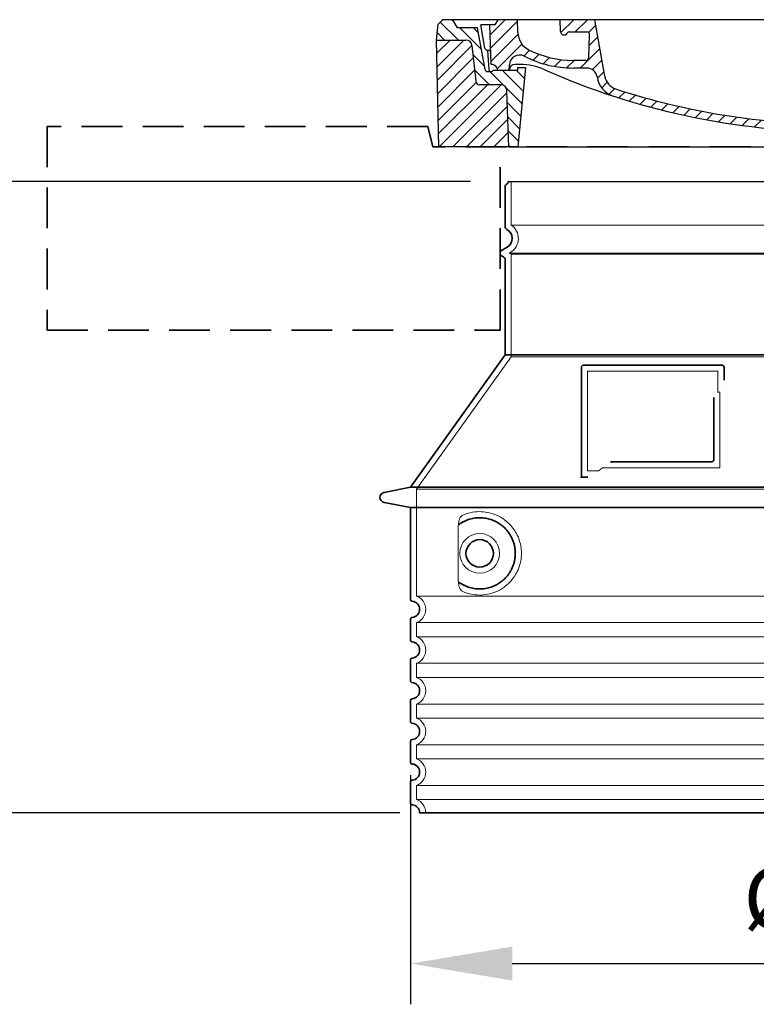
# Model space of a CAD drawing. Units: millimetres. Extents: x 275689 to 297403, y 163701 to 178386.
# Drawn here: x 295826 to 296550, y 171168 to 172136 of the extents above; entities that cross this region are included whole.
import ezdxf

# ---------------------------------------------------------------- set-up
doc = ezdxf.new("R2010")
doc.units = ezdxf.units.MM
for name, pattern in [('ACISOTGL', [3, 2, -1]), ('AM_DIN_G_W050x2', [6.875, 4.75, -0.875, 0.375, -0.875]), ('AM_ISO08W050', [18, 12, -1.5, 3, -1.5]), ('DASHED', [0])]:
    doc.linetypes.add(name, pattern=pattern)
doc.layers.get('DEFPOINTS').update_dxf_attribs({"color": 250})
for name, color, linetype, lineweight in [('AM_7', 4, 'AM_ISO08W050', 25), ('AM_8', 1, 'Continuous', 25), ('kote', 252, 'Continuous', 9), ('Skrytá (ISO)', 1, 'DASHED', 18), ('Viditelná (ISO)', 7, 'Continuous', 35)]:
    doc.layers.add(name, color=color, linetype=linetype, lineweight=lineweight)
doc.layers.add('PUNKTE', color=1, linetype='Continuous')
doc.styles.get("Standard").update_dxf_attribs({"font": 'ISOCP.SHX'})
doc.styles.add('Styl textu40', font='arial.ttf')
doc.dimstyles.new('VARIABEL-ST', dxfattribs={"dimscale": 40, "dimtxt": 7, "dimasz": 2.5, "dimexe": 1, "dimexo": 1, "dimgap": 0.6, "dimtad": 1, "dimdsep": 46, "dimtxsty": 'Standard', "dimcen": 0, "dimclrd": 256, "dimclre": 256, "dimclrt": 5, "dimadec": 0, "dimazin": 0, "dimtp": 0.1, "dimtm": 0.1, "dimtfac": 0.71, "dimtdec": 3, "dimtmove": 0, "dimatfit": 3, "dimfxl": 0, "dimtzin": 0, "dimarcsym": 0})

# ---------------------------------------------------------------- blocks, each defined once
blk = doc.blocks.new('*X44')
at = {"layer": 'AM_8'}
for p, q in [((-339.66, 145.274), (-324.934, 160)), ((-339.206, 132.258), (-312.948, 158.516)), ((-270.19, 147.392), (-257.582, 160)), ((-256.112, 148), (-244.112, 160)), ((322.934, 147.819), (333.212, 158.097)), ((-338.751, 119.242), (-312.269, 145.724)), ((-243.222, 147.42), (-236.047, 154.594)), ((321.643, 133.057), (339.87, 151.285)), ((-332.748, 111.774), (-308.539, 135.983)), ((-242.464, 134.707), (-234.028, 143.143)), ((317.607, 115.551), (339.383, 137.327)), ((-306.735, 124.317), (-301.06, 129.992)), ((-297.323, 120.259), (-291.614, 125.968)), ((-251.2, 112.5), (-232.008, 131.692)), ((303.9, 115.315), (315.168, 126.583)), ((-287.49, 116.621), (-281.317, 122.794)), ((-276.644, 113.997), (-269.965, 120.677)), ((-264.286, 112.885), (-257.171, 120)), ((-239.185, 111.045), (-229.989, 120.241)), ((285.858, 110.743), (298.346, 123.231)), ((325.526, 110), (338.895, 123.369)), ((-321.052, 110), (-320.989, 110.063)), ((-234.28, 102.479), (-227.97, 108.789)), ((196.794, 102.501), (201.015, 106.723)), ((262.934, 101.289), (276.799, 115.154)), ((-230.155, 93.135), (-224.957, 98.332)), ((220.212, 85.508), (232.511, 97.807)), ((240.168, 91.994), (253.842, 105.668)), ((-222.85, 86.969), (-217.348, 92.471)), ((-213.217, 83.131), (-207.113, 89.235)), ((196.033, 88.27), (203.588, 95.825)), ((200.255, 79.021), (211.881, 90.648)), ((-203.01, 79.868), (-196.753, 86.125)), ((-192.74, 76.667), (-186.392, 83.015)), ((-181.959, 73.978), (-176.032, 79.905)), ((163.723, 69.43), (174.287, 79.995)), ((181.669, 73.906), (192.442, 84.679)), ((-171.177, 71.289), (-165.146, 77.321)), ((-160.396, 68.601), (-154.151, 74.845)), ((-149.614, 65.912), (-143.157, 72.369)), ((-138.372, 63.684), (-132.162, 69.893)), ((-126.921, 61.665), (-120.593, 67.992)), ((113.11, 59.228), (122.361, 68.48)), ((129.465, 62.113), (138.745, 71.393)), ((145.82, 64.998), (156.133, 75.31)), ((-115.47, 59.645), (-108.976, 66.139)), ((-104.019, 57.625), (-97.359, 64.285)), ((-92.224, 55.95), (-85.62, 62.555)), ((-80.035, 54.668), (-73.32, 61.384)), ((-67.846, 53.387), (-61.021, 60.213)), ((-55.657, 52.106), (-48.722, 59.041)), ((-43.053, 51.24), (-35.901, 58.391)), ((-29.959, 50.863), (-22.757, 58.065)), ((23.743, 50.683), (31.474, 58.414)), ((37.612, 51.083), (45.347, 58.817)), ((51.687, 51.687), (60.105, 60.105)), ((66.74, 53.27), (75.173, 61.702)), ((81.794, 54.853), (90.24, 63.299)), ((96.847, 56.435), (105.978, 65.567)), ((-16.866, 50.486), (-9.613, 57.739)), ((-3.773, 50.109), (3.727, 57.608)), ((9.873, 50.284), (17.6, 58.011))]:
    blk.add_line(p, q, dxfattribs=at)
blk = doc.blocks.new('701740')
at = {"layer": 'AM_8'}
h = blk.add_hatch(dxfattribs=at)
h.set_pattern_fill('ANSI31', color=256, scale=3, angle=90, style=0)
h.set_pattern_definition([(135, (-11773.946, -11292.978), (-6.735192, -6.735192), [])])
h.paths.add_polyline_path([(-323.24, 65.19), (-321.5, 10), (-312.5, 10), (-305, 88), (-313, 88), (-313, 85), (-337.08, 85, -0.414214), (-338.08, 84), (-338.91, 84), (-342.32, 84, -0.365571), (-344.78, 86.08), (-352, 127), (-371.78, 127), (-376.4, 135), (-386.4, 135), (-390.87, 130.53), (-392.5, 115), (-363.53, 115, -0.383868), (-357.56, 109.63), (-353.88, 74.58, 0.383868), (-349.9, 71), (-329.23, 71, -0.40503)])
h.paths.add_polyline_path([(329.23, 71), (349.9, 71, 0.383868), (353.88, 74.58), (357.56, 109.63, -0.383868), (363.53, 115), (392.5, 115), (390.87, 130.53), (386.4, 135), (376.4, 135), (371.78, 127), (343, 127), (341.58, 86.46, -0.714995), (337.08, 85), (313, 85), (313, 88), (305, 88), (312.5, 10), (321.5, 10), (323.24, 65.19, -0.40503)])
h = blk.add_hatch(dxfattribs=at)
h.set_pattern_fill('ANSI31', color=256, scale=3, style=0)
h.set_pattern_definition([(45, (-11773.946, -11292.978), (-6.735192, 6.735192), [])])
h.paths.add_polyline_path([(-323.24, 65.19, 0.40503), (-329.23, 71), (-349.9, 71, -0.383868), (-353.88, 74.58), (-357.56, 109.63, 0.383868), (-363.53, 115), (-392.5, 115), (-390, 10), (-321.5, 10)])
h.paths.add_polyline_path([(349.9, 71), (329.23, 71, 0.40503), (323.24, 65.19), (321.5, 10), (390, 10), (392.5, 115), (363.53, 115, 0.383868), (357.56, 109.63), (353.88, 74.58, -0.383868)])
for p, q in [((-392.5, 115), (-390.87, 130.53)), ((-390.87, 130.53), (-386.4, 135)), ((0, 135), (-386.4, 135)), ((-371.78, 127), (-376.4, 135)), ((-352, 127), (-371.78, 127)), ((-344.78, 86.07), (-352, 127)), ((-344.96, 107.07), (-349, 130)), ((-335, 130), (-349, 130)), ((-338.64, 91), (-340, 130)), ((-332.11, 135), (-335, 130)), ((-312.56, 122.38), (-313, 135)), ((-270.6, 123.42), (-271, 135)), ((-227.21, 79.46), (-237, 135)), ((0, 135), (386.4, 135)), ((321.57, 107.22), (324, 135)), ((332.11, 135), (335, 130)), ((335, 130), (340, 130)), ((338.64, 91), (340, 130)), ((341.58, 86.41), (343, 127)), ((343, 127), (371.78, 127)), ((346, 127), (350.62, 135)), ((371.78, 127), (376.4, 135)), ((390.87, 130.53), (386.4, 135)), ((392.5, 115), (390.87, 130.53)), ((-261.83, 123), (-244.59, 123)), ((-242.89, 97.41), (-242.09, 120.41)), ((-390, 10), (-392.5, 115)), ((-392.5, 115), (-363.53, 115)), ((-357.56, 109.63), (-353.88, 74.58)), ((357.56, 109.63), (353.88, 74.58)), ((392.5, 115), (363.53, 115)), ((390, 10), (392.5, 115)), ((-342.49, 105), (-341.54, 105)), ((-342.49, 105), (-340.9, 85.83)), ((-321, 85), (-320.8, 90.63)), ((-310.42, 91), (-315, 91)), ((-313, 88), (-313, 85)), ((-313, 88), (-305, 88)), ((-305, 88), (-312.5, 10)), ((-245.39, 95), (-258, 95)), ((-244.61, 87.5), (-258, 87.5)), ((305, 88), (312.5, 10)), ((305, 88), (313, 88)), ((305, 88), (313, 88)), ((310.42, 91), (315, 91)), ((313, 88), (313, 85)), ((313, 88), (313, 85)), ((-342.32, 84), (-338.91, 84)), ((-338.91, 84), (-338.64, 84)), ((-338.64, 84), (-338.08, 84)), ((-337.08, 85), (-337.08, 85)), ((-313, 85), (-337.08, 85)), ((196.89, 79.49), (196.14, 63.54)), ((199.39, 81.88), (200, 81.88)), ((200, 81.88), (200.63, 81.88)), ((203.13, 79.51), (203.73, 68.22)), ((284.18, 85), (305.2, 85)), ((284.18, 85), (305.2, 85)), ((313, 85), (337.08, 85)), ((313, 85), (337.08, 85)), ((-329.23, 71), (-349.9, 71)), ((329.23, 71), (349.9, 71)), ((-321.5, 10), (-323.24, 65.19)), ((321.5, 10), (323.24, 65.19)), ((-312.5, 10), (-390, 10)), ((-321.5, 10), (0, 10)), ((0, 10), (321.5, 10)), ((321.5, 10), (390, 10))]:
    blk.add_line(p, q)
for centre, radius, start, end in [((-292.57, 123.08), 20, 182, 243.69), ((-267.05, 123.54), 3.54, 182, 329.767), ((-261.83, 120.5), 2.5, 90, 149.767), ((-244.59, 120.5), 2.5, 358, 90), ((-363.53, 109), 6, 5.99923, 90), ((-342.49, 107.5), 2.5, 190, 270), ((315.59, 107.74), 6, 275.893, 355), ((363.53, 109), 6, 90, 174.00077), ((-341.54, 102.5), 2.5, 2, 90), ((-310.81, 90.28), 10, 62.792, 178), ((-258, 193), 105.5, 242.792, 270), ((-258, 193), 98, 243.69, 270), ((-245.39, 97.5), 2.5, 270, 358), ((326.99, -2.67), 105, 95.892, 114.109), ((-338.43, 85), 6, 0, 92.001), ((-315, 85), 6, 90, 180), ((-310.42, 31), 60, 65.994, 90), ((-244.61, 77.5), 10, 8.13, 90), ((0, 728), 695.5, 287.48, 294.109), ((310.42, 31), 60, 90, 114.006), ((315, 85), 6, 0, 90), ((338.43, 85), 6, 87.999, 180), ((-342.32, 86.5), 2.5, 190, 270), ((-338.91, 86), 2, 184.75823, 270), ((-338.08, 85), 1, 270, 360), ((0, 728), 703, 245.993, 270), ((-211.45, 82.24), 23.5, 188.13, 251.869), ((-211.45, 82.24), 16, 190, 251.869), ((0, 728), 703, 270, 294.006), ((199.39, 79.38), 2.5, 89.998, 177.298), ((200.63, 79.38), 2.5, 3.047, 90.002), ((339.08, 86.5), 2.5, 216.87, 358), ((339.08, 86.5), 2.5, 216.87, 358), ((-349.9, 75), 4, 185.99923, 270), ((-329.23, 65), 6, 1.80227, 90), ((207.72, 68.44), 4, 183.047, 287.483), ((329.23, 65), 6, 90, 178.19773), ((349.9, 75), 4, 270, 354.00077), ((0, 728), 695.5, 251.869, 270), ((0, 728), 695.5, 270, 286.132), ((192.14, 63.73), 4, 286.132, 357.298)]:
    blk.add_arc(centre, radius, start, end)
at = {"layer": 'AM_7', "linetype": 'AM_DIN_G_W050x2'}
for q in [(0, 15.02), (0, 15.02), (-15.02, 0), (15.02, 0), (0, -15.02), (0, -15.02)]:
    blk.add_line((0, 0), q, dxfattribs=at)
at = {"layer": 'PUNKTE'}
for p in [(-386.4, 135), (0, 135), (0, 135), (0, 135), (0, 135), (386.4, 135), (-321.5, 10), (0, 10), (0, 10)]:
    blk.add_point(p, dxfattribs=at)
at = {"layer": 'AM_8'}
blk.add_blockref('*X44', (0, -25), dxfattribs=at)
blk = doc.blocks.new('*D62')
at = {"layer": 'DEFPOINTS', "color": 0, "transparency": 16777216}
for p in [(296309.37, 171976.66), (295692.85, 171356.24), (296239.98, 171356.24)]:
    blk.add_point(p, dxfattribs=at)
at = {"layer": 'kote', "lineweight": -2, "transparency": 16777216}
for p, q in [((296269.37, 171976.66), (295652.85, 171976.66)), ((295692.85, 171876.66), (295692.85, 171456.24)), ((296199.98, 171356.24), (295652.85, 171356.24))]:
    blk.add_line(p, q, dxfattribs=at)
at = {"layer": 'kote', "transparency": 16777216}
for points in [[(295676.18, 171876.66), (295709.51, 171876.66), (295692.85, 171976.66)], [(295676.18, 171456.24), (295709.51, 171456.24), (295692.85, 171356.24)]]:
    blk.add_solid(points, dxfattribs=at)
at = {"layer": 'kote', "transparency": 16777216, "insert": (295638.21, 171666.45), "char_height": 60, "attachment_point": 5, "rotation": 90, "style": 'Styl textu40'}
blk.add_mtext('620', dxfattribs=at)
blk = doc.blocks.new('*D63')
at = {"layer": 'DEFPOINTS', "color": 0, "transparency": 16777216}
for p in [(296210.37, 171433.28), (297046.37, 171433.28), (297046.37, 171208.07)]:
    blk.add_point(p, dxfattribs=at)
at = {"layer": 'kote', "lineweight": -2, "transparency": 16777216}
for p, q in [((296210.37, 171393.28), (296210.37, 171168.07)), ((297046.37, 171393.28), (297046.37, 171168.07)), ((296310.37, 171208.07), (296946.37, 171208.07))]:
    blk.add_line(p, q, dxfattribs=at)
at = {"layer": 'kote', "transparency": 16777216}
for points in [[(296310.37, 171224.74), (296310.37, 171191.4), (296210.37, 171208.07)], [(296946.37, 171224.74), (296946.37, 171191.4), (297046.37, 171208.07)]]:
    blk.add_solid(points, dxfattribs=at)
at = {"layer": 'kote', "transparency": 16777216, "insert": (296635.99, 171264.38), "char_height": 60, "attachment_point": 5, "style": 'Styl textu40'}
blk.add_mtext('Ø836', dxfattribs=at)

msp = doc.modelspace()

# ---------------------------------------------------------------- linework, layer by layer
msp.add_line((296306.37, 171976.66), (296950.37, 171976.66))
at = {"layer": 'Skrytá (ISO)', "ltscale": 13.137691}
msp.add_line((296309.37, 171933.91), (296309.37, 171976.66), dxfattribs=at)
at = {"layer": 'Skrytá (ISO)', "ltscale": 13.097497}
for p, q in [((296947.37, 171933.91), (296309.37, 171933.91)), ((296947.37, 171905.09), (296309.37, 171905.09)), ((296947.37, 171804.32), (296309.37, 171804.32))]:
    msp.add_line(p, q, dxfattribs=at)
at = {"layer": 'Skrytá (ISO)', "ltscale": 0.219729}
msp.add_line((296308.37, 171906.82), (296307.37, 171906.24), dxfattribs=at)
at = {"layer": 'Skrytá (ISO)', "ltscale": 13.179613}
msp.add_line((296949.37, 171906.24), (296307.37, 171906.24), dxfattribs=at)
at = {"layer": 'Skrytá (ISO)', "ltscale": 0.439558}
msp.add_line((296309.37, 171905.09), (296307.37, 171906.24), dxfattribs=at)
at = {"layer": 'Skrytá (ISO)', "ltscale": 12.18212}
msp.add_line((296309.37, 171804.32), (296309.37, 171905.09), dxfattribs=at)
at = {"layer": 'Skrytá (ISO)', "ltscale": 12.882055}
msp.add_line((296309.37, 171804.32), (296216.37, 171674.32), dxfattribs=at)
at = {"layer": 'Skrytá (ISO)', "ltscale": 11.847196}
msp.add_line((296384.37, 171790.24), (296384.37, 171692.24), dxfattribs=at)
at = {"layer": 'Skrytá (ISO)', "ltscale": 12.37911}
msp.add_line((296512.37, 171790.24), (296384.37, 171790.24), dxfattribs=at)
at = {"layer": 'Skrytá (ISO)', "ltscale": 4.010478}
msp.add_line((296512.37, 171769.18), (296512.37, 171790.24), dxfattribs=at)
at = {"layer": 'Skrytá (ISO)', "ltscale": 2.062627}
msp.add_line((296384.37, 171692.24), (296395.2, 171692.24), dxfattribs=at)
at = {"layer": 'Skrytá (ISO)', "ltscale": 12.468955}
msp.add_line((296398.9, 171695.24), (296514.26, 171695.24), dxfattribs=at)
at = {"layer": 'Skrytá (ISO)', "ltscale": 13.039331}
for p, q in [((296216.37, 171674.32), (297040.37, 171674.32)), ((296216.37, 171569.32), (297040.37, 171569.32)), ((297040.37, 171543.17), (296216.37, 171543.17)), ((296216.37, 171529.32), (297040.37, 171529.32)), ((297040.37, 171503.17), (296216.37, 171503.17)), ((296216.37, 171489.32), (297040.37, 171489.32)), ((297040.37, 171463.17), (296216.37, 171463.17)), ((296216.37, 171449.32), (297040.37, 171449.32)), ((297040.37, 171423.17), (296216.37, 171423.17)), ((296216.37, 171409.32), (297040.37, 171409.32)), ((297040.37, 171383.17), (296216.37, 171383.17)), ((296216.37, 171369.32), (297040.37, 171369.32))]:
    msp.add_line(p, q, dxfattribs=at)
at = {"layer": 'Skrytá (ISO)', "ltscale": 12.693194}
msp.add_line((296216.37, 171674.32), (296216.37, 171569.32), dxfattribs=at)
at = {"layer": 'Skrytá (ISO)', "ltscale": 12.275962}
msp.add_line((296257.28, 171636.63), (296257.28, 171585.86), dxfattribs=at)
at = {"layer": 'Skrytá (ISO)', "ltscale": 2.635983}
for p, q in [((296216.37, 171543.17), (296216.37, 171529.32)), ((296216.37, 171503.17), (296216.37, 171489.32)), ((296216.37, 171463.17), (296216.37, 171449.32)), ((296216.37, 171423.17), (296216.37, 171409.32)), ((296216.37, 171383.17), (296216.37, 171369.32))]:
    msp.add_line(p, q, dxfattribs=at)
at = {"layer": 'Skrytá (ISO)', "ltscale": 11.818951}
msp.add_circle((296278.37, 171611.24), 19.45, dxfattribs=at)
at = {"layer": 'Skrytá (ISO)', "ltscale": 6.154692}
msp.add_arc((296300.37, 171920.68), 16, 300, 55.77113, dxfattribs=at)
at = {"layer": 'Skrytá (ISO)', "ltscale": 0.398348}
msp.add_arc((296671.22, 171432.04), 372.69, 114.90732, 115.22908, dxfattribs=at)
at = {"layer": 'Skrytá (ISO)', "ltscale": 6.426379}
for centre, start in [((296211.37, 171556.24), 290.92483), ((296211.37, 171516.24), 290.92483), ((296211.37, 171476.24), 290.92483), ((296211.37, 171436.24), 290.92483), ((296211.37, 171396.24), 290.92483), ((296211.37, 171356.24), 0)]:
    msp.add_arc(centre, 14, start, 69.07517, dxfattribs=at)
at = {"layer": 'Skrytá (ISO)', "ltscale": 15.091075}
msp.add_rational_spline([(296514.26, 171695.24), (296514.26, 171735.64), (296514.26, 171770.06)], [1.00235786927, 1.00604730413, 1.00391800559], degree=2, dxfattribs=at)
at = {"layer": 'Skrytá (ISO)', "ltscale": 0.905796}
msp.add_rational_spline([(296398.9, 171695.24), (296397.05, 171693.76), (296395.2, 171692.24)], [1.02175351756, 1.02024725223, 1.01872128411], degree=2, dxfattribs=at)
at = {"layer": 'Skrytá (ISO)', "ltscale": 3.049725}
msp.add_open_spline([(296261.25, 171648.5), (296260.67, 171648.23), (296260.12, 171647.7), (296259.12, 171646.18), (296258.68, 171645.19), (296257.89, 171642.68), (296257.59, 171641.12), (296257.33, 171638.52), (296257.28, 171637.56), (296257.28, 171636.63)], degree=3, knots=[-6.248464, -6.248464, -6.248464, -6.248464, -5.855111, -5.855111, -5.440025, -5.440025, -4.943712, -4.943712, -4.655335, -4.655335, -4.655335, -4.655335], dxfattribs=at)
at = {"layer": 'Skrytá (ISO)', "ltscale": 13.256505}
msp.add_open_spline([(296261.25, 171573.99), (296263.7, 171572.86), (296266.25, 171571.98), (296271.99, 171570.62), (296275.19, 171570.24), (296280.78, 171570.24), (296283.38, 171570.46), (296288.76, 171571.49), (296291.55, 171572.3), (296297.11, 171574.66), (296299.89, 171576.19), (296305.22, 171580.08), (296307.76, 171582.43), (296311.31, 171586.76), (296312.55, 171588.49), (296314.81, 171592.33), (296315.85, 171594.45), (296317.55, 171598.94), (296318.23, 171601.34), (296319.14, 171606.24), (296319.37, 171608.76), (296319.37, 171611.24), (296319.37, 171613.73), (296319.14, 171616.24), (296318.23, 171621.15), (296317.55, 171623.54), (296315.85, 171628.04), (296314.81, 171630.15), (296312.55, 171634), (296311.31, 171635.73), (296307.76, 171640.05), (296305.22, 171642.4), (296299.89, 171646.29), (296297.11, 171647.83), (296291.55, 171650.19), (296288.76, 171651), (296283.38, 171652.03), (296280.78, 171652.24), (296275.19, 171652.24), (296271.99, 171651.87), (296266.25, 171650.51), (296263.7, 171649.62), (296261.25, 171648.5)], degree=3, knots=[26.233999, 26.233999, 26.233999, 26.233999, 27.756641, 27.756641, 29.565379, 29.565379, 30.939908, 30.939908, 32.314437, 32.314437, 33.688965, 33.688965, 35.063494, 35.063494, 35.808504, 35.808504, 36.553514, 36.553514, 37.298524, 37.298524, 38.043533, 38.043533, 38.043533, 38.788543, 38.788543, 39.533553, 39.533553, 40.278563, 40.278563, 41.023572, 41.023572, 42.398101, 42.398101, 43.77263, 43.77263, 45.147159, 45.147159, 46.521688, 46.521688, 48.330426, 48.330426, 49.853068, 49.853068, 49.853068, 49.853068], dxfattribs=at)
at = {"layer": 'Skrytá (ISO)'}
for points in [[(296257.93, 171639.66), (296257.93, 171639.66), (296257.93, 171639.66), (296257.93, 171639.66)], [(296257.93, 171582.83), (296257.93, 171582.83), (296257.93, 171582.83), (296257.93, 171582.83)]]:
    msp.add_open_spline(points, degree=3, dxfattribs=at)
at = {"layer": 'Skrytá (ISO)', "ltscale": 3.049721}
msp.add_open_spline([(296257.28, 171585.86), (296257.28, 171584.87), (296257.34, 171583.86), (296257.61, 171581.25), (296257.91, 171579.75), (296258.7, 171577.24), (296259.17, 171576.21), (296260.18, 171574.73), (296260.7, 171574.24), (296261.25, 171573.99)], degree=3, knots=[-1.550935, -1.550935, -1.550935, -1.550935, -1.2581, -1.2581, -0.794126, -0.794126, -0.370827, -0.370827, 0, 0, 0, 0], dxfattribs=at)
at = {"layer": 'Viditelná (ISO)', "linetype": 'ACISOTGL', "ltscale": 20}
for p, q in [((296227.37, 172030.68), (295853.37, 172030.68)), ((295853.37, 172030.68), (295853.37, 171830.68)), ((296232.37, 172010.68), (296227.37, 172030.68)), ((297024.37, 172010.68), (296232.37, 172010.68)), ((296298.37, 171830.68), (296298.37, 172010.68)), ((295853.37, 171830.68), (296298.37, 171830.68))]:
    msp.add_line(p, q, dxfattribs=at)
at = {"layer": 'Viditelná (ISO)'}
for p, q in [((296303.37, 171932.21), (296303.37, 171972.08)), ((296305.37, 171912.02), (296299.87, 171908.84)), ((296301.87, 171902.49), (296299.87, 171903.65)), ((296303.37, 171806.24), (296303.37, 171899.89)), ((296303.37, 171806.24), (296210.37, 171676.24)), ((296953.37, 171806.24), (296303.37, 171806.24)), ((296378.37, 171794.24), (296378.37, 171686.24)), ((296516.37, 171796.24), (296380.37, 171796.24)), ((296518.37, 171781.27), (296518.37, 171794.24)), ((296406.9, 171701.24), (296506.26, 171701.24)), ((296378.37, 171686.24), (296380.37, 171686.24)), ((296380.37, 171686.24), (296382.2, 171686.24)), ((296210.37, 171676.24), (296184.4, 171671.15)), ((296210.37, 171676.24), (297046.37, 171676.24)), ((296210.37, 171656.24), (296184.4, 171661.34)), ((296210.37, 171656.24), (297046.37, 171656.24)), ((296210.37, 171656.24), (296210.37, 171566.19)), ((296210.37, 171546.29), (296210.37, 171526.19)), ((296210.37, 171506.29), (296210.37, 171486.19)), ((296210.37, 171466.29), (296210.37, 171446.19)), ((296210.37, 171426.29), (296210.37, 171406.19)), ((296210.37, 171386.29), (296210.37, 171366.19)), ((296219.37, 171356.24), (297037.37, 171356.24))]:
    msp.add_line(p, q, dxfattribs=at)
msp.add_circle((296278.37, 171611.24), 13.45, dxfattribs=at)
for centre, radius, start, end in [((296305.37, 171972.08), 2, 113.57818, 180), ((296303.37, 171976.66), 3, 293.57818, 0), ((296306.37, 171932.21), 3, 180, 242.51357), ((296300.37, 171920.68), 10, 300, 62.51357), ((296301.37, 171906.24), 3, 120, 240), ((296300.37, 171899.89), 3, 0, 60), ((296380.37, 171794.24), 2, 90, 180), ((296516.37, 171794.24), 2, 0, 90), ((296185.37, 171666.24), 5, 101.09973, 258.90027), ((296212.37, 171566.19), 2, 180, 264.26083), ((296211.37, 171556.24), 8, 275.73917, 84.26083), ((296212.37, 171546.29), 2, 95.73917, 180), ((296212.37, 171526.19), 2, 180, 264.26083), ((296211.37, 171516.24), 8, 275.73917, 84.26083), ((296212.37, 171506.29), 2, 95.73917, 180), ((296212.37, 171486.19), 2, 180, 264.26083), ((296211.37, 171476.24), 8, 275.73917, 84.26083), ((296212.37, 171466.29), 2, 95.73917, 180), ((296212.37, 171446.19), 2, 180, 264.26083), ((296211.37, 171436.24), 8, 275.73917, 84.26083), ((296212.37, 171426.29), 2, 95.73917, 180), ((296212.37, 171406.19), 2, 180, 264.26083), ((296211.37, 171396.24), 8, 275.73917, 84.26083), ((296212.37, 171386.29), 2, 95.73917, 180), ((296212.37, 171366.19), 2, 180, 264.26083), ((296211.37, 171356.24), 8, 0, 84.26083)]:
    msp.add_arc(centre, radius, start, end, dxfattribs=at)
for centre, major_axis, start_param, end_param in [((296256.78, 171641.27), (1.16, -1.6), 6.281635, 6.281642), ((296256.76, 171581.2), (1.17, 1.63), 6.282607, 6.282615)]:
    msp.add_ellipse(centre, major_axis=major_axis, ratio=0.849972, start_param=start_param, end_param=end_param, dxfattribs=at)
for points, knots in [([(296508.26, 171764.53), (296508.26, 171759.82), (296508.26, 171754.95), (296508.26, 171749.86), (296508.26, 171749.83), (296508.26, 171749.79), (296508.26, 171749.76), (296508.26, 171744.64), (296508.26, 171739.29), (296508.26, 171733.94), (296508.26, 171733.93), (296508.26, 171733.93), (296508.26, 171733.92), (296508.26, 171728.57), (296508.26, 171723.21), (296508.26, 171718.07), (296508.26, 171718.04), (296508.26, 171718.02), (296508.26, 171717.99), (296508.26, 171712.88), (296508.26, 171707.99), (296508.26, 171703.24)], [0, 0, 0, 0, 0.24836, 0.24836, 0.24836, 0.25, 0.25, 0.25, 0.499801, 0.499801, 0.499801, 0.5, 0.5, 0.5, 0.75, 0.75, 0.75, 0.751237, 0.751237, 0.751237, 1, 1, 1, 1]), ([(296508.26, 171703.24), (296508.26, 171703.22), (296508.26, 171703.19), (296508.26, 171703.16), (296508.26, 171703.12), (296508.26, 171703.07), (296508.25, 171703.03), (296508.25, 171703), (296508.24, 171702.97), (296508.24, 171702.94), (296508.23, 171702.9), (296508.23, 171702.86), (296508.22, 171702.82), (296508.21, 171702.78), (296508.2, 171702.75), (296508.19, 171702.72), (296508.18, 171702.69), (296508.17, 171702.65), (296508.16, 171702.62), (296508.15, 171702.58), (296508.14, 171702.55), (296508.13, 171702.52), (296508.12, 171702.49), (296508.1, 171702.46), (296508.09, 171702.43), (296508.08, 171702.4), (296508.06, 171702.36), (296508.04, 171702.33), (296508.03, 171702.3), (296508.02, 171702.28), (296508, 171702.26), (296507.98, 171702.22), (296507.96, 171702.19), (296507.94, 171702.15), (296507.93, 171702.14), (296507.92, 171702.12), (296507.9, 171702.1), (296507.88, 171702.06), (296507.85, 171702.03), (296507.83, 171702), (296507.82, 171701.98), (296507.8, 171701.97), (296507.79, 171701.95), (296507.76, 171701.92), (296507.73, 171701.89), (296507.7, 171701.86), (296507.69, 171701.85), (296507.68, 171701.84), (296507.67, 171701.83), (296507.64, 171701.79), (296507.61, 171701.76), (296507.57, 171701.73), (296507.57, 171701.73), (296507.56, 171701.72), (296507.55, 171701.71), (296507.51, 171701.68), (296507.48, 171701.65), (296507.44, 171701.63), (296507.43, 171701.62), (296507.43, 171701.62), (296507.42, 171701.61), (296507.38, 171701.59), (296507.34, 171701.56), (296507.3, 171701.54), (296507.3, 171701.53), (296507.3, 171701.53), (296507.29, 171701.53), (296507.25, 171701.5), (296507.21, 171701.48), (296507.16, 171701.46), (296507.12, 171701.44), (296507.07, 171701.41), (296507.02, 171701.39), (296506.98, 171701.38), (296506.93, 171701.36), (296506.88, 171701.34), (296506.88, 171701.34), (296506.87, 171701.34), (296506.87, 171701.34), (296506.83, 171701.32), (296506.78, 171701.31), (296506.73, 171701.3), (296506.73, 171701.3), (296506.72, 171701.3), (296506.71, 171701.3), (296506.67, 171701.29), (296506.63, 171701.28), (296506.58, 171701.27), (296506.57, 171701.27), (296506.56, 171701.27), (296506.55, 171701.27), (296506.51, 171701.26), (296506.47, 171701.25), (296506.42, 171701.25), (296506.41, 171701.25), (296506.4, 171701.25), (296506.39, 171701.25), (296506.35, 171701.25), (296506.3, 171701.24), (296506.26, 171701.24)], [0, 0, 0, 0, 0.020583, 0.020583, 0.020583, 0.0555556, 0.0555556, 0.0555556, 0.0791506, 0.0791506, 0.0791506, 0.1111111, 0.1111111, 0.1111111, 0.1377182, 0.1377182, 0.1377182, 0.1666667, 0.1666667, 0.1666667, 0.1962673, 0.1962673, 0.1962673, 0.2222222, 0.2222222, 0.2222222, 0.2548341, 0.2548341, 0.2548341, 0.2777778, 0.2777778, 0.2777778, 0.3134025, 0.3134025, 0.3134025, 0.3333333, 0.3333333, 0.3333333, 0.3719581, 0.3719581, 0.3719581, 0.3888889, 0.3888889, 0.3888889, 0.4305184, 0.4305184, 0.4305184, 0.4444444, 0.4444444, 0.4444444, 0.4890753, 0.4890753, 0.4890753, 0.5, 0.5, 0.5, 0.5476309, 0.5476309, 0.5476309, 0.5555556, 0.5555556, 0.5555556, 0.606189, 0.606189, 0.606189, 0.6111111, 0.6111111, 0.6111111, 0.6647573, 0.6647573, 0.6647573, 0.7222222, 0.7222222, 0.7222222, 0.7777778, 0.7777778, 0.7777778, 0.7818892, 0.7818892, 0.7818892, 0.8333333, 0.8333333, 0.8333333, 0.840437, 0.840437, 0.840437, 0.8888889, 0.8888889, 0.8888889, 0.8990404, 0.8990404, 0.8990404, 0.9444444, 0.9444444, 0.9444444, 0.9575409, 0.9575409, 0.9575409, 1, 1, 1, 1]), ([(296378.37, 171686.24), (296378.37, 171686.24), (296378.35, 171686.24), (296378.26, 171686.24), (296378.19, 171686.24), (296378.01, 171686.24), (296377.9, 171686.24), (296377.65, 171686.24), (296377.52, 171686.24), (296377.36, 171686.24)], [0, 0, 0, 0, 0.069124, 0.069124, 0.1386586, 0.1386586, 0.2043597, 0.2043597, 0.2633866, 0.2633866, 0.2633866, 0.2633866]), ([(296384.57, 171686.24), (296384.27, 171686.24), (296383.91, 171686.24), (296383.08, 171686.24), (296382.64, 171686.24), (296382.2, 171686.24)], [0, 0, 0, 0, 0.1095724, 0.1095724, 0.2219207, 0.2219207, 0.2219207, 0.2219207]), ([(296257.93, 171582.83), (296258.7, 171582.28), (296259.49, 171581.76), (296260.3, 171581.27), (296260.33, 171581.25), (296260.36, 171581.23), (296260.38, 171581.22), (296261.2, 171580.73), (296262.05, 171580.27), (296262.92, 171579.84), (296262.94, 171579.83), (296262.97, 171579.81), (296263, 171579.8), (296263.87, 171579.37), (296264.76, 171578.98), (296265.67, 171578.63), (296265.7, 171578.62), (296265.72, 171578.61), (296265.75, 171578.6), (296266.66, 171578.24), (296267.59, 171577.93), (296268.52, 171577.66), (296268.54, 171577.65), (296268.57, 171577.64), (296268.6, 171577.64), (296269.53, 171577.36), (296270.47, 171577.13), (296271.41, 171576.94), (296271.44, 171576.94), (296271.46, 171576.93), (296271.49, 171576.93), (296272.43, 171576.74), (296273.37, 171576.59), (296274.32, 171576.48), (296274.34, 171576.48), (296274.37, 171576.47), (296274.39, 171576.47), (296275.33, 171576.36), (296276.27, 171576.29), (296277.2, 171576.26), (296277.22, 171576.26), (296277.25, 171576.26), (296277.27, 171576.26), (296278.2, 171576.23), (296279.12, 171576.24), (296280.03, 171576.28), (296280.05, 171576.28), (296280.07, 171576.29), (296280.1, 171576.29), (296281.01, 171576.33), (296281.9, 171576.41), (296282.79, 171576.52), (296282.81, 171576.53), (296282.83, 171576.53), (296282.85, 171576.53), (296283.73, 171576.65), (296284.6, 171576.79), (296285.45, 171576.97), (296285.47, 171576.97), (296285.49, 171576.98), (296285.51, 171576.98), (296286.35, 171577.16), (296287.19, 171577.36), (296288, 171577.59), (296288.02, 171577.6), (296288.03, 171577.61), (296288.05, 171577.61), (296288.86, 171577.84), (296289.65, 171578.1), (296290.43, 171578.39), (296290.44, 171578.39), (296290.46, 171578.4), (296290.47, 171578.4), (296291.25, 171578.69), (296292, 171579), (296292.72, 171579.32), (296292.74, 171579.33), (296292.75, 171579.34), (296292.77, 171579.34), (296293.5, 171579.67), (296294.2, 171580.02), (296294.88, 171580.39), (296294.9, 171580.39), (296294.91, 171580.4), (296294.92, 171580.41), (296295.61, 171580.77), (296296.27, 171581.16), (296296.91, 171581.56), (296296.92, 171581.57), (296296.93, 171581.57), (296296.94, 171581.58), (296297.58, 171581.98), (296298.2, 171582.4), (296298.79, 171582.82), (296298.81, 171582.83), (296298.82, 171582.84), (296298.83, 171582.85), (296299.42, 171583.27), (296299.99, 171583.71), (296300.54, 171584.16), (296300.55, 171584.17), (296300.56, 171584.18), (296300.57, 171584.19), (296301.12, 171584.64), (296301.65, 171585.1), (296302.15, 171585.57), (296302.16, 171585.58), (296302.17, 171585.58), (296302.18, 171585.59), (296302.68, 171586.06), (296303.17, 171586.54), (296303.63, 171587.02), (296303.64, 171587.03), (296303.65, 171587.04), (296303.65, 171587.04), (296304.12, 171587.53), (296304.56, 171588.02), (296304.99, 171588.52), (296304.99, 171588.52), (296305, 171588.53), (296305, 171588.54), (296305.43, 171589.04), (296305.83, 171589.54), (296306.22, 171590.04), (296306.22, 171590.05), (296306.23, 171590.06), (296306.23, 171590.06), (296306.62, 171590.57), (296306.98, 171591.08), (296307.33, 171591.59), (296307.33, 171591.6), (296307.34, 171591.6), (296307.34, 171591.61), (296307.69, 171592.12), (296308.02, 171592.64), (296308.33, 171593.16), (296308.33, 171593.16), (296308.34, 171593.17), (296308.34, 171593.17), (296308.65, 171593.69), (296308.95, 171594.21), (296309.23, 171594.73), (296309.23, 171594.74), (296309.23, 171594.74), (296309.24, 171594.75), (296309.51, 171595.27), (296309.78, 171595.79), (296310.02, 171596.31), (296310.02, 171596.32), (296310.03, 171596.32), (296310.03, 171596.33), (296310.27, 171596.85), (296310.51, 171597.37), (296310.72, 171597.89), (296310.72, 171597.9), (296310.72, 171597.9), (296310.73, 171597.91), (296310.94, 171598.43), (296311.14, 171598.95), (296311.33, 171599.48), (296311.33, 171599.48), (296311.33, 171599.48), (296311.33, 171599.49), (296311.52, 171600.01), (296311.69, 171600.54), (296311.85, 171601.06), (296311.85, 171601.06), (296311.85, 171601.06), (296311.86, 171601.07), (296312.01, 171601.59), (296312.16, 171602.11), (296312.29, 171602.64), (296312.43, 171603.16), (296312.55, 171603.69), (296312.65, 171604.21), (296312.76, 171604.73), (296312.86, 171605.26), (296312.94, 171605.78), (296313.02, 171606.3), (296313.09, 171606.82), (296313.15, 171607.34), (296313.21, 171607.86), (296313.25, 171608.38), (296313.29, 171608.9), (296313.32, 171609.42), (296313.35, 171609.94), (296313.36, 171610.46), (296313.37, 171610.98), (296313.37, 171611.5), (296313.36, 171612.02), (296313.35, 171612.54), (296313.32, 171613.06), (296313.29, 171613.58), (296313.25, 171614.1), (296313.21, 171614.62), (296313.15, 171615.14), (296313.09, 171615.66), (296313.02, 171616.18), (296312.94, 171616.7), (296312.86, 171617.23), (296312.76, 171617.75), (296312.65, 171618.27), (296312.55, 171618.8), (296312.43, 171619.32), (296312.29, 171619.84), (296312.16, 171620.37), (296312.02, 171620.89), (296311.86, 171621.42), (296311.85, 171621.42), (296311.85, 171621.43), (296311.85, 171621.43), (296311.69, 171621.95), (296311.52, 171622.48), (296311.33, 171623), (296311.33, 171623), (296311.33, 171623.01), (296311.33, 171623.01), (296311.14, 171623.53), (296310.94, 171624.06), (296310.73, 171624.58), (296310.72, 171624.59), (296310.72, 171624.59), (296310.72, 171624.59), (296310.51, 171625.12), (296310.27, 171625.64), (296310.03, 171626.16), (296310.03, 171626.17), (296310.02, 171626.17), (296310.02, 171626.18), (296309.78, 171626.7), (296309.51, 171627.22), (296309.24, 171627.74), (296309.23, 171627.75), (296309.23, 171627.75), (296309.23, 171627.76), (296308.95, 171628.28), (296308.65, 171628.8), (296308.34, 171629.32), (296308.34, 171629.32), (296308.33, 171629.33), (296308.33, 171629.33), (296308.02, 171629.85), (296307.69, 171630.36), (296307.34, 171630.88), (296307.34, 171630.88), (296307.33, 171630.89), (296307.33, 171630.9), (296306.98, 171631.41), (296306.62, 171631.92), (296306.23, 171632.43), (296306.23, 171632.43), (296306.22, 171632.44), (296306.22, 171632.44), (296305.83, 171632.95), (296305.43, 171633.45), (296305, 171633.95), (296305, 171633.96), (296304.99, 171633.96), (296304.99, 171633.97), (296304.56, 171634.47), (296304.12, 171634.96), (296303.65, 171635.44), (296303.65, 171635.45), (296303.64, 171635.46), (296303.63, 171635.47), (296303.17, 171635.95), (296302.68, 171636.43), (296302.18, 171636.9), (296302.17, 171636.91), (296302.16, 171636.91), (296302.15, 171636.92), (296301.65, 171637.39), (296301.12, 171637.85), (296300.57, 171638.3), (296300.56, 171638.31), (296300.55, 171638.32), (296300.54, 171638.32), (296299.99, 171638.77), (296299.42, 171639.21), (296298.83, 171639.64), (296298.82, 171639.65), (296298.81, 171639.66), (296298.79, 171639.66), (296298.2, 171640.09), (296297.58, 171640.51), (296296.94, 171640.91), (296296.93, 171640.92), (296296.92, 171640.92), (296296.91, 171640.93), (296296.27, 171641.33), (296295.61, 171641.71), (296294.92, 171642.08), (296294.91, 171642.09), (296294.9, 171642.09), (296294.88, 171642.1), (296294.2, 171642.47), (296293.5, 171642.82), (296292.77, 171643.14), (296292.75, 171643.15), (296292.74, 171643.16), (296292.72, 171643.16), (296292, 171643.49), (296291.25, 171643.8), (296290.47, 171644.08), (296290.46, 171644.09), (296290.44, 171644.1), (296290.43, 171644.1), (296289.65, 171644.38), (296288.86, 171644.64), (296288.05, 171644.88), (296288.03, 171644.88), (296288.02, 171644.89), (296288, 171644.89), (296287.19, 171645.13), (296286.35, 171645.33), (296285.51, 171645.51), (296285.49, 171645.51), (296285.47, 171645.52), (296285.45, 171645.52), (296284.6, 171645.7), (296283.73, 171645.84), (296282.85, 171645.96), (296282.83, 171645.96), (296282.81, 171645.96), (296282.79, 171645.96), (296281.9, 171646.08), (296281.01, 171646.16), (296280.1, 171646.2), (296280.07, 171646.2), (296280.05, 171646.2), (296280.03, 171646.2), (296279.12, 171646.25), (296278.2, 171646.26), (296277.27, 171646.23), (296277.25, 171646.23), (296277.22, 171646.23), (296277.2, 171646.22), (296276.27, 171646.19), (296275.33, 171646.13), (296274.39, 171646.02), (296274.37, 171646.01), (296274.34, 171646.01), (296274.32, 171646.01), (296273.37, 171645.9), (296272.43, 171645.75), (296271.49, 171645.56), (296271.46, 171645.56), (296271.44, 171645.55), (296271.41, 171645.55), (296270.47, 171645.35), (296269.53, 171645.12), (296268.6, 171644.85), (296268.57, 171644.85), (296268.54, 171644.84), (296268.52, 171644.83), (296267.59, 171644.56), (296266.66, 171644.24), (296265.75, 171643.89), (296265.72, 171643.88), (296265.7, 171643.87), (296265.67, 171643.86), (296264.76, 171643.51), (296263.87, 171643.11), (296263, 171642.69), (296262.97, 171642.68), (296262.94, 171642.66), (296262.92, 171642.65), (296262.05, 171642.22), (296261.2, 171641.76), (296260.38, 171641.27), (296260.36, 171641.25), (296260.33, 171641.24), (296260.3, 171641.22), (296259.49, 171640.73), (296258.7, 171640.21), (296257.93, 171639.66)], [0, 0, 0, 0, 0.01405, 0.01405, 0.01405, 0.014493, 0.014493, 0.014493, 0.028556, 0.028556, 0.028556, 0.028986, 0.028986, 0.028986, 0.043062, 0.043062, 0.043062, 0.043478, 0.043478, 0.043478, 0.057568, 0.057568, 0.057568, 0.057971, 0.057971, 0.057971, 0.072074, 0.072074, 0.072074, 0.072464, 0.072464, 0.072464, 0.08658, 0.08658, 0.08658, 0.086957, 0.086957, 0.086957, 0.101085, 0.101085, 0.101085, 0.101449, 0.101449, 0.101449, 0.115591, 0.115591, 0.115591, 0.115942, 0.115942, 0.115942, 0.130097, 0.130097, 0.130097, 0.130435, 0.130435, 0.130435, 0.144603, 0.144603, 0.144603, 0.144928, 0.144928, 0.144928, 0.159109, 0.159109, 0.159109, 0.15942, 0.15942, 0.15942, 0.173615, 0.173615, 0.173615, 0.173913, 0.173913, 0.173913, 0.188121, 0.188121, 0.188121, 0.188406, 0.188406, 0.188406, 0.202627, 0.202627, 0.202627, 0.202899, 0.202899, 0.202899, 0.217133, 0.217133, 0.217133, 0.217391, 0.217391, 0.217391, 0.231639, 0.231639, 0.231639, 0.231884, 0.231884, 0.231884, 0.246145, 0.246145, 0.246145, 0.246377, 0.246377, 0.246377, 0.260651, 0.260651, 0.260651, 0.26087, 0.26087, 0.26087, 0.275157, 0.275157, 0.275157, 0.275362, 0.275362, 0.275362, 0.289663, 0.289663, 0.289663, 0.289855, 0.289855, 0.289855, 0.304169, 0.304169, 0.304169, 0.304348, 0.304348, 0.304348, 0.318675, 0.318675, 0.318675, 0.318841, 0.318841, 0.318841, 0.333181, 0.333181, 0.333181, 0.333333, 0.333333, 0.333333, 0.347687, 0.347687, 0.347687, 0.347826, 0.347826, 0.347826, 0.362193, 0.362193, 0.362193, 0.362319, 0.362319, 0.362319, 0.376699, 0.376699, 0.376699, 0.376812, 0.376812, 0.376812, 0.391205, 0.391205, 0.391205, 0.391304, 0.391304, 0.391304, 0.405711, 0.405711, 0.405711, 0.405797, 0.405797, 0.405797, 0.420217, 0.420217, 0.420217, 0.434723, 0.434723, 0.434723, 0.449229, 0.449229, 0.449229, 0.463735, 0.463735, 0.463735, 0.478241, 0.478241, 0.478241, 0.492747, 0.492747, 0.492747, 0.507246, 0.507246, 0.507246, 0.521739, 0.521739, 0.521739, 0.536232, 0.536232, 0.536232, 0.550725, 0.550725, 0.550725, 0.565217, 0.565217, 0.565217, 0.57971, 0.57971, 0.57971, 0.594203, 0.594203, 0.594203, 0.594289, 0.594289, 0.594289, 0.608696, 0.608696, 0.608696, 0.608795, 0.608795, 0.608795, 0.623188, 0.623188, 0.623188, 0.623301, 0.623301, 0.623301, 0.637681, 0.637681, 0.637681, 0.637807, 0.637807, 0.637807, 0.652174, 0.652174, 0.652174, 0.652313, 0.652313, 0.652313, 0.666667, 0.666667, 0.666667, 0.666819, 0.666819, 0.666819, 0.681159, 0.681159, 0.681159, 0.681325, 0.681325, 0.681325, 0.695652, 0.695652, 0.695652, 0.695831, 0.695831, 0.695831, 0.710145, 0.710145, 0.710145, 0.710337, 0.710337, 0.710337, 0.724638, 0.724638, 0.724638, 0.724843, 0.724843, 0.724843, 0.73913, 0.73913, 0.73913, 0.739349, 0.739349, 0.739349, 0.753623, 0.753623, 0.753623, 0.753855, 0.753855, 0.753855, 0.768116, 0.768116, 0.768116, 0.768361, 0.768361, 0.768361, 0.782609, 0.782609, 0.782609, 0.782867, 0.782867, 0.782867, 0.797101, 0.797101, 0.797101, 0.797373, 0.797373, 0.797373, 0.811594, 0.811594, 0.811594, 0.811879, 0.811879, 0.811879, 0.826087, 0.826087, 0.826087, 0.826385, 0.826385, 0.826385, 0.84058, 0.84058, 0.84058, 0.840891, 0.840891, 0.840891, 0.855072, 0.855072, 0.855072, 0.855397, 0.855397, 0.855397, 0.869565, 0.869565, 0.869565, 0.869903, 0.869903, 0.869903, 0.884058, 0.884058, 0.884058, 0.884409, 0.884409, 0.884409, 0.898551, 0.898551, 0.898551, 0.898915, 0.898915, 0.898915, 0.913043, 0.913043, 0.913043, 0.91342, 0.91342, 0.91342, 0.927536, 0.927536, 0.927536, 0.927926, 0.927926, 0.927926, 0.942029, 0.942029, 0.942029, 0.942432, 0.942432, 0.942432, 0.956522, 0.956522, 0.956522, 0.956938, 0.956938, 0.956938, 0.971014, 0.971014, 0.971014, 0.971444, 0.971444, 0.971444, 0.985507, 0.985507, 0.985507, 0.98595, 0.98595, 0.98595, 1, 1, 1, 1])]:
    msp.add_open_spline(points, degree=3, knots=knots, dxfattribs=at)

# ---------------------------------------------------------------- block references
msp.add_blockref('701740', (296628.37, 172000.68))

# ---------------------------------------------------------------- dimensions: what is measured, and where the dimension line sits
at = {"layer": 'kote'}
dim = msp.add_linear_dim(base=(295692.85, 171356.24), p1=(296309.37, 171976.66), p2=(296239.98, 171356.24), angle=90, dimstyle='VARIABEL-ST', override={"dimtxt": 1.5, "dimtoh": 1, "dimdec": 0, "dimpost": '<>', "dimtxsty": 'Styl textu40', "dimclrt": 256, "dimtofl": 0, "dimatfit": 0}, dxfattribs=at)
dim.commit()
dim.dimension.update_dxf_attribs({"geometry": '*D62', "text_midpoint": (295638.21, 171666.45)})
dim = msp.add_linear_dim(base=(297046.37, 171208.07), p1=(296210.37, 171433.28), p2=(297046.37, 171433.28), text='Ø<>', dimstyle='VARIABEL-ST', override={"dimtxt": 1.5, "dimtoh": 1, "dimdec": 0, "dimpost": '<>', "dimtxsty": 'Styl textu40', "dimclrt": 256, "dimtofl": 0, "dimatfit": 0}, dxfattribs=at)
dim.commit()
dim.dimension.update_dxf_attribs({"geometry": '*D63', "text_midpoint": (296635.99, 171208.07), "dimtype": 160})

doc.saveas('drawing.dxf')
